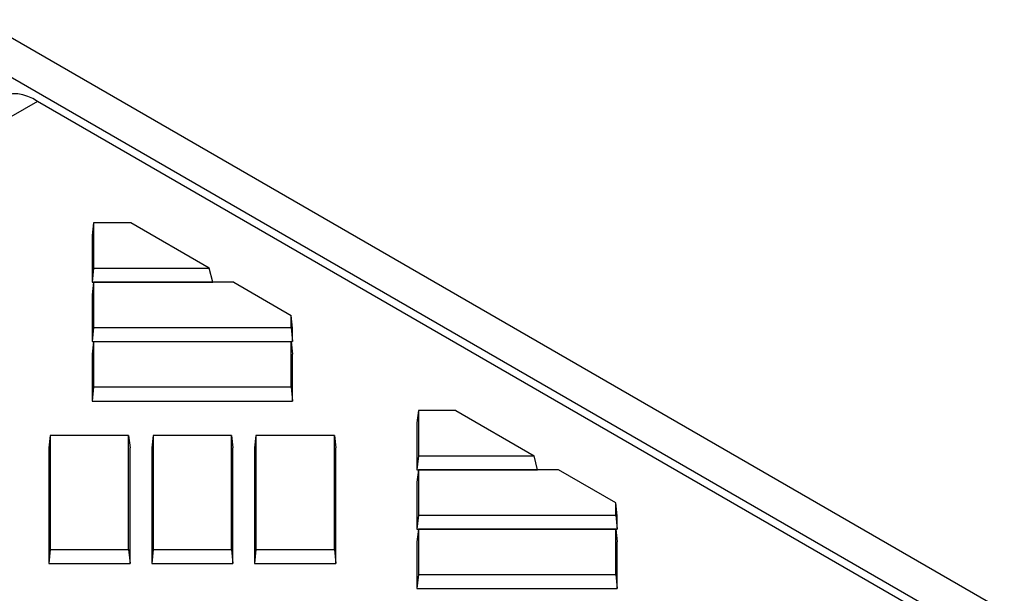
# Model space of a CAD drawing. Extents: x 14098 to 16548, y 440 to 3628.
# Drawn here: x 14770 to 14907, y 1396 to 1476 of the extents above; entities that cross this region are included whole.
import ezdxf

# ---------------------------------------------------------------- set-up
doc = ezdxf.new("R2010")
doc.units = 0
doc.header["$LTSCALE"] = 5
doc.linetypes.add('SLD-SOLID', pattern=[0])
doc.layers.add('ACO_DRAINAGE', color=7, linetype='SLD-SOLID')

# ---------------------------------------------------------------- blocks, each defined once
blk = doc.blocks.new('ACO_-_4978_-_ISO')
at = {"layer": 'ACO_DRAINAGE', "linetype": 'SLD-SOLID'}
for p, q in [((125.865, 480.013), (-50.912, 582.064)), ((121.092, 479.095), (-52.503, 579.309)), ((-45.608, 574.512), (-148.846, 514.915)), ((93.615, 494.14), (-45.608, 574.512)), ((-40.423, 563.295), (-40.555, 562.146)), ((-40.423, 563.295), (-40.423, 559.117)), ((-36.969, 563.295), (-40.423, 563.295)), ((-29.732, 559.117), (-36.969, 563.295)), ((-40.555, 562.146), (-40.555, 557.816)), ((-40.423, 559.117), (-40.555, 557.816)), ((-40.423, 559.117), (-29.732, 559.117)), ((-29.415, 557.816), (-29.732, 559.117)), ((-40.555, 557.816), (-29.415, 557.816)), ((-40.423, 557.811), (-40.555, 556.662)), ((-40.423, 557.811), (-40.423, 553.633)), ((-27.469, 557.811), (-40.423, 557.811)), ((-27.469, 557.811), (-22.186, 554.761)), ((-40.555, 556.662), (-40.555, 552.332)), ((-22.186, 553.633), (-22.186, 554.761)), ((-22.055, 553.567), (-22.186, 554.761)), ((-40.423, 553.633), (-40.555, 552.332)), ((-40.423, 553.633), (-22.186, 553.633)), ((-22.186, 553.633), (-22.055, 552.332)), ((-22.055, 552.332), (-22.055, 553.567)), ((-40.555, 552.332), (-22.055, 552.332)), ((-40.423, 552.327), (-40.555, 551.178)), ((-40.423, 552.327), (-40.423, 548.148)), ((-22.186, 552.327), (-40.423, 552.327)), ((-22.186, 548.148), (-22.186, 552.327)), ((-22.186, 552.327), (-22.055, 551.178)), ((-40.555, 551.178), (-40.555, 546.848)), ((-22.055, 546.848), (-22.055, 551.178)), ((-40.423, 548.148), (-40.555, 546.848)), ((-40.423, 548.148), (-22.186, 548.148)), ((-22.186, 548.148), (-22.055, 546.848)), ((-40.555, 546.848), (-22.055, 546.848)), ((-10.423, 545.976), (-10.555, 544.827)), ((-10.423, 545.976), (-10.423, 541.798)), ((-6.969, 545.976), (-10.423, 545.976)), ((-6.969, 545.976), (0.268, 541.798)), ((-10.555, 544.827), (-10.555, 540.498)), ((-44.423, 543.667), (-44.555, 542.518)), ((-44.423, 543.667), (-44.423, 533.139)), ((-37.186, 543.667), (-44.423, 543.667)), ((-37.186, 533.139), (-37.186, 543.667)), ((-37.186, 543.667), (-37.055, 542.518)), ((-34.923, 543.667), (-35.055, 542.518)), ((-27.686, 543.667), (-34.923, 543.667)), ((-34.923, 543.667), (-34.923, 533.139)), ((-27.686, 533.139), (-27.686, 543.667)), ((-27.686, 543.667), (-27.555, 542.518)), ((-25.423, 543.667), (-25.555, 542.518)), ((-25.423, 543.667), (-25.423, 533.139)), ((-18.186, 543.667), (-25.423, 543.667)), ((-18.186, 533.139), (-18.186, 543.667)), ((-18.186, 543.667), (-18.055, 542.518)), ((-44.555, 542.518), (-44.555, 531.838)), ((-37.055, 531.838), (-37.055, 542.518)), ((-35.055, 542.518), (-35.055, 531.838)), ((-27.555, 531.838), (-27.555, 542.518)), ((-25.555, 542.518), (-25.555, 531.838)), ((-18.055, 531.838), (-18.055, 542.518)), ((-10.423, 541.798), (-10.555, 540.498)), ((-10.423, 541.798), (0.268, 541.798)), ((0.585, 540.498), (0.268, 541.798)), ((-10.555, 540.498), (0.585, 540.498)), ((-10.423, 540.492), (-10.555, 539.343)), ((-10.423, 540.492), (-10.423, 536.314)), ((2.531, 540.492), (-10.423, 540.492)), ((7.814, 537.442), (2.531, 540.492)), ((-10.555, 539.343), (-10.555, 535.014)), ((7.814, 536.314), (7.814, 537.442)), ((7.945, 536.249), (7.814, 537.442)), ((-10.423, 536.314), (-10.555, 535.014)), ((-10.423, 536.314), (7.814, 536.314)), ((7.814, 536.314), (7.945, 535.014)), ((7.945, 535.014), (7.945, 536.249)), ((-10.555, 535.014), (7.945, 535.014)), ((-10.423, 535.008), (-10.555, 533.859)), ((-10.423, 535.008), (-10.423, 530.83)), ((7.814, 535.008), (-10.423, 535.008)), ((7.814, 530.83), (7.814, 535.008)), ((7.814, 535.008), (7.945, 533.859)), ((-10.555, 533.859), (-10.555, 529.529)), ((7.945, 529.529), (7.945, 533.859)), ((-44.423, 533.139), (-44.555, 531.838)), ((-44.423, 533.139), (-37.186, 533.139)), ((-37.186, 533.139), (-37.055, 531.838)), ((-34.923, 533.139), (-35.055, 531.838)), ((-34.923, 533.139), (-27.686, 533.139)), ((-27.686, 533.139), (-27.555, 531.838)), ((-25.423, 533.139), (-25.555, 531.838)), ((-25.423, 533.139), (-18.186, 533.139)), ((-18.186, 533.139), (-18.055, 531.838)), ((-44.555, 531.838), (-37.055, 531.838)), ((-35.055, 531.838), (-27.555, 531.838)), ((-25.555, 531.838), (-18.055, 531.838)), ((-10.423, 530.83), (-10.555, 529.529)), ((-10.423, 530.83), (7.814, 530.83)), ((7.814, 530.83), (7.945, 529.529)), ((-10.555, 529.529), (7.945, 529.529))]:
    blk.add_line(p, q, dxfattribs=at)
blk.add_arc((-47.801, 571.485), 3.738, 54.08226, 114.60729, dxfattribs=at)

msp = doc.modelspace()

# ---------------------------------------------------------------- block references
at = {"layer": 'ACO_DRAINAGE', "xscale": 1.5, "yscale": 1.5, "zscale": 1.5}
msp.add_blockref('ACO_-_4978_-_ISO', (14841.278, 602.53), dxfattribs=at)

doc.saveas('drawing.dxf')
